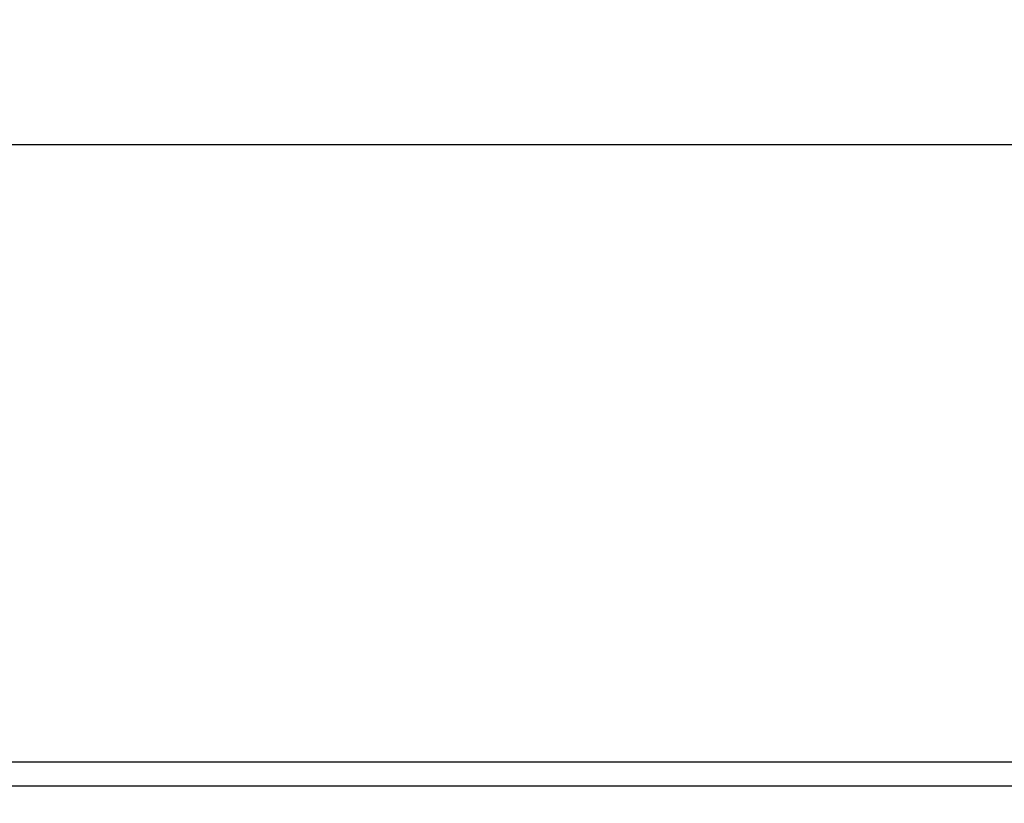
# Model space of a CAD drawing. Units: millimetres. Extents: x 2027 to 4127, y 1234 to 2719.
# Drawn here: x 2881 to 3076, y 2321 to 2476 of the extents above; entities that cross this region are included whole.
import ezdxf

# ---------------------------------------------------------------- set-up
doc = ezdxf.new("R2010")
doc.units = ezdxf.units.MM
doc.styles.get("Standard").update_dxf_attribs({"font": 'arial.ttf'})
doc.dimstyles.new('ISO-25', dxfattribs={"dimtxt": 2.5, "dimasz": 2.5, "dimexe": 1.25, "dimexo": 0.625, "dimtad": 1, "dimtxsty": 'Standard', "dimcen": 2.5, "dimadec": 0, "dimazin": 0, "dimtfac": 1, "dimtmove": 0, "dimatfit": 3, "dimfxl": 1, "dimarcsym": 0})

# ---------------------------------------------------------------- blocks, each defined once
blk = doc.blocks.new('*D24')
at = {"color": 0, "lineweight": -2, "transparency": 16777216}
for p, q in [((2736.97, 2253.19), (2736.97, 2452.82)), ((3524.41, 2337.94), (3524.41, 2452.82)), ((3514.41, 2451.57), (2746.97, 2451.57))]:
    blk.add_line(p, q, dxfattribs=at)
at = {"color": 0, "transparency": 16777216}
for points in [[(2746.97, 2453.23), (2746.97, 2449.9), (2736.97, 2451.57)], [(3514.41, 2453.23), (3514.41, 2449.9), (3524.41, 2451.57)]]:
    blk.add_solid(points, dxfattribs=at)
at = {"layer": 'Defpoints', "color": 0, "transparency": 16777216}
for p in [(2736.97, 2451.57), (3524.41, 2337.32), (2736.97, 2252.56)]:
    blk.add_point(p, dxfattribs=at)
at = {"color": 0, "transparency": 16777216, "insert": (3130.69, 2463.25), "char_height": 20, "attachment_point": 5}
blk.add_mtext('790{\\H1.08333x;±15}', dxfattribs=at)
blk = doc.blocks.new('Right Коллектор S520.05')
for p, q in [((466.18, 20.33), (73.97, 20.33)), ((462.68, 15.53), (77.29, 15.54))]:
    blk.add_line(p, q)

msp = doc.modelspace()

# ---------------------------------------------------------------- block references
msp.add_blockref('Right Коллектор S520.05', (2780.436, 2308.851))

# ---------------------------------------------------------------- dimensions: what is measured, and where the dimension line sits
dim = msp.add_linear_dim(base=(2736.967, 2451.567), p1=(3524.408, 2337.318), p2=(2736.967, 2252.564), angle=180, text='790{\\H1.08333x;±15}', dimstyle='ISO-25', override={"dimtxt": 20, "dimasz": 10})
dim.commit()
dim.dimension.update_dxf_attribs({"geometry": '*D24', "text_midpoint": (3130.688, 2463.254)})

doc.saveas('drawing.dxf')
